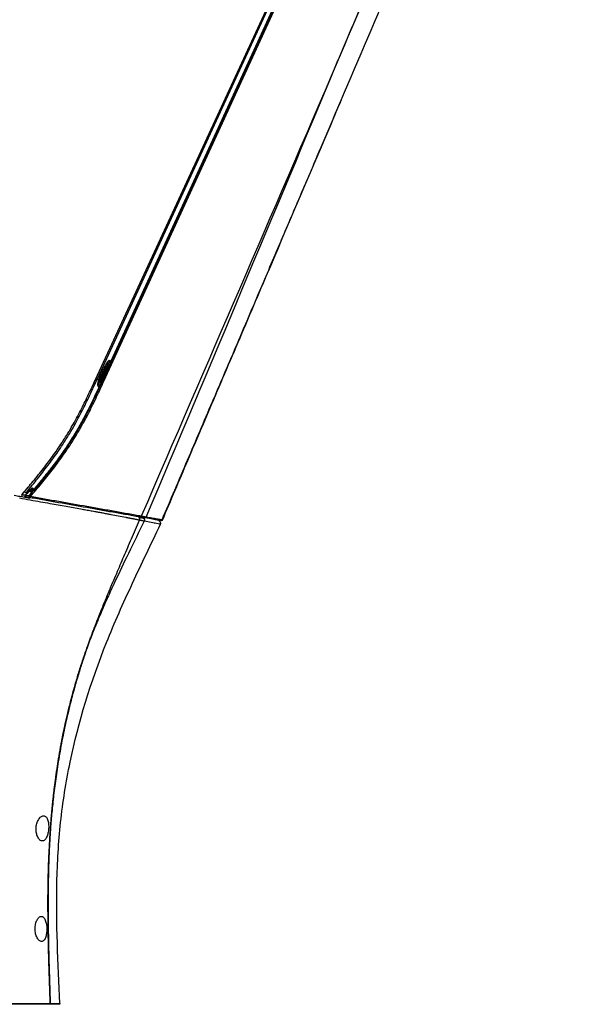
# Model space of a CAD drawing. Units: millimetres. Extents: x -1531 to -239, y -790 to 618.
# Drawn here: x -478 to -252, y -126 to 266 of the extents above; entities that cross this region are included whole.
import ezdxf

# ---------------------------------------------------------------- set-up
doc = ezdxf.new("R2010")
doc.units = ezdxf.units.MM
doc.linetypes.add('SLD-Сплошная', pattern=[0])

msp = doc.modelspace()

# ---------------------------------------------------------------- linework, layer by layer
at = {"color": 7, "linetype": 'SLD-Сплошная', "lineweight": 25}
for p, q in [((-282.02, 481.8), (-447.75, 122.27)), ((-447.05, 122.38), (-281.57, 481.51)), ((-443.56, 126.68), (-444.43, 124.79)), ((-444.2, 125.29), (-443.43, 126.96)), ((-443.56, 126.68), (-443.46, 126.89)), ((-443.36, 127.11), (-443.43, 126.96)), ((-442.07, 128.2), (-442.55, 128.41)), ((-441.98, 129.25), (-441.66, 129.1)), ((-445.43, 122.62), (-445.33, 122.83)), ((-445.36, 122.76), (-445.43, 122.61)), ((-444.59, 124.43), (-445.36, 122.76)), ((-445.23, 123.04), (-445.33, 122.83)), ((-445.23, 123.04), (-444.37, 124.93)), ((-444.9, 122.05), (-444.96, 121.91)), ((-444.59, 124.43), (-444.43, 124.79)), ((-444.2, 125.29), (-444.37, 124.93)), ((-445.88, 121.14), (-445.42, 120.93)), ((-472.18, 78.76), (-472.92, 79.1)), ((-477.82, 75.91), (-473.84, 75.21)), ((-476.94, 76.51), (-475.98, 77.66)), ((-475.86, 75.87), (-475.91, 75.57)), ((-475.86, 75.87), (-475.91, 75.57)), ((-475.51, 76.17), (-475.65, 76.29)), ((-475.46, 75.87), (-475.47, 75.8)), ((-475.47, 75.8), (-475.29, 75.77)), ((-475.46, 76.25), (-475.09, 76.69)), ((-474.14, 76.02), (-475.46, 76.25)), ((-475.46, 76.25), (-475.46, 76.25)), ((-475.09, 76.69), (-475.09, 76.69)), ((-474.73, 75.67), (-474.78, 75.37)), ((-474.56, 77.27), (-474.71, 77.39)), ((-474.63, 75.65), (-474.68, 75.35)), ((-473.33, 76.98), (-474.14, 76.02)), ((-473.76, 77.96), (-473.82, 77.92)), ((-473.45, 78.04), (-473.48, 78.04)), ((-472.78, 77.74), (-473.41, 78.03)), ((-473.27, 75.41), (-473.32, 75.12)), ((-444.56, 70.35), (-444.62, 70.05)), ((-429.52, 67.7), (-429.58, 67.4)), ((-428.82, 67.27), (-428.08, 67.14)), ((-426.8, 67.47), (-427.59, 67.61)), ((-422.88, 66.22), (-422.83, 66.52)), ((-421.84, 64.75), (-422.05, 64.79)), ((-421.22, 66.28), (-421.21, 66.29)), ((-421.18, 66.46), (-421.06, 66.44))]:
    msp.add_line(p, q, dxfattribs=at)
at = {"color": 7, "linetype": 'SLD-Сплошная', "lineweight": 25, "flags": 128}
for points in [[(-281.84, 477.24), (-373.16, 278.25), (-444.92, 121.9)], [(-444.89, 122.05), (-353.56, 321.07), (-317.67, 399.26), (-281.79, 477.44)], [(-444.35, 121.65), (-388.91, 242.47), (-353.03, 320.64), (-317.15, 398.81), (-281.27, 476.99)], [(-309.14, 418.23), (-354.17, 320.11), (-383.31, 256.61), (-412.45, 193.12), (-441.59, 129.63)], [(-442.81, 128.31), (-442.89, 128.15), (-443.11, 127.66), (-443.46, 126.89), (-443.91, 125.93), (-444.4, 124.86), (-444.89, 123.79), (-445.33, 122.83), (-445.68, 122.07), (-445.9, 121.58), (-445.98, 121.41), (-445.9, 121.58), (-445.68, 122.07), (-445.33, 122.83), (-444.89, 123.79), (-444.4, 124.86), (-443.91, 125.93), (-443.46, 126.89), (-443.11, 127.66), (-442.89, 128.15), (-442.81, 128.31)], [(-445.88, 121.14), (-445.86, 121.18), (-445.72, 121.5), (-445.44, 122.11), (-445.05, 122.96), (-444.59, 123.97), (-444.09, 125.05), (-443.6, 126.11), (-443.17, 127.04), (-442.84, 127.78), (-442.62, 128.25), (-442.55, 128.41), (-442.55, 128.41)], [(-444.96, 121.91), (-444.92, 121.99), (-444.89, 122.05)], [(-444.92, 121.9), (-444.94, 121.91), (-444.96, 121.91)], [(-444.89, 122.05), (-444.9, 122.05), (-444.89, 122.04), (-444.88, 122.04)], [(-474.79, 77.31), (-475.27, 76.74), (-475.65, 76.29)], [(-474.71, 77.39), (-474.75, 77.35), (-474.78, 77.31)], [(-473.76, 77.95), (-473.33, 77.75), (-472.99, 77.59)], [(-473.37, 76.99), (-473.35, 76.99), (-473.33, 76.98)], [(-422.17, 66), (-422.35, 66.1), (-422.57, 66.17)], [(-422.09, 65.94), (-422.15, 65.99), (-422.17, 66)]]:
    msp.add_lwpolyline(points, dxfattribs=at)
at = {"color": 7, "linetype": 'SLD-Сплошная', "lineweight": 25}
for centre, radius, start, end in [((-441.77, 129.7), 0.498, 155.0027, 245.1007), ((-453.61, 103.16), 29.07, 65.2582, 65.5617), ((-443.05, 126.08), 3.84, 65.3394, 67.6345), ((-442.63, 128.23), 0.2, 65.3482, 155.3482), ((-446.37, 119.72), 0.498, 65.5938, 155.3984), ((-445.8, 121.32), 0.2, 155.3482, 245.3482), ((-472.69, 78.91), 0.3, 139.9495, 245.051), ((-471.95, 78.57), 0.3, 139.9366, 245.0521), ((-476.71, 76.32), 0.3, 140.0861, 260), ((-475.42, 76.09), 0.3, 140.0822, 259.5544), ((-475.23, 76.06), 0.3, 139.8679, 260), ((-475.23, 76.06), 0.3, 140.0821, 259.5516), ((-473.91, 75.83), 0.3, 140.0823, 259.5538), ((-473.53, 77.76), 0.298, 65.492, 140.2584), ((-475.43, 76.02), 1.9, 343.1772, 352.2718), ((-422.74, 65.18), 1, 334.4853, 30.3388)]:
    msp.add_arc(centre, radius, start, end, dxfattribs=at)
for points, knots in [([(-421.06, 66.44), (-417.7, 74.34), (-410.67, 90.85), (-399.63, 116.79), (-388.95, 141.9), (-374.9, 174.91), (-357.84, 215), (-336.7, 264.61), (-315.57, 314.11), (-294.53, 363.36), (-273.4, 412.73), (-259.26, 445.71), (-252.09, 462.44)], [0, 0, 0, 0, 0.059848, 0.125, 0.196429, 0.25, 0.375, 0.5, 0.625787, 0.75, 0.873176, 1, 1, 1, 1]), ([(-260.36, 462.99), (-264.17, 454.06), (-267.98, 445.14), (-275.6, 427.29), (-279.4, 418.36), (-290.82, 391.58), (-298.42, 373.72), (-321.21, 320.14), (-336.37, 284.41), (-351.52, 248.68)], [0, 0, 0, 0, 0.125, 0.125, 0.25, 0.25, 0.5, 0.5, 1, 1, 1, 1]), ([(-351.52, 248.68), (-347.17, 258.88), (-338.46, 279.3), (-325.41, 309.91), (-312.37, 340.53), (-299.34, 371.15), (-286.33, 401.76), (-273.33, 432.37), (-264.67, 452.78), (-260.35, 462.98)], [0, 0, 0, 0, 0.14295, 0.285869, 0.428757, 0.571614, 0.71444, 0.857236, 1, 1, 1, 1]), ([(-421.22, 66.45), (-417.83, 74.4), (-411.15, 90.07), (-401.35, 113.05), (-391.99, 134.99), (-383.14, 155.74), (-374.8, 175.3), (-366.97, 193.66), (-359.83, 210.39), (-354.18, 223.62), (-350.98, 231.13), (-349.86, 233.75)], [0, 0, 0, 0, 0.14259, 0.280917, 0.412096, 0.536127, 0.653011, 0.762747, 0.865335, 0.953095, 1, 1, 1, 1]), ([(-421.22, 66.45), (-417.83, 74.4), (-411.15, 90.07), (-401.35, 113.05), (-391.99, 134.99), (-383.14, 155.74), (-374.8, 175.3), (-366.97, 193.66), (-359.83, 210.39), (-354.18, 223.62), (-350.98, 231.13), (-349.86, 233.75)], [0, 0, 0, 0, 0.14259, 0.280916, 0.412094, 0.536125, 0.653008, 0.762743, 0.86533, 0.95309, 1, 1, 1, 1]), ([(-442.22, 129.92), (-442.28, 129.94), (-442.37, 129.91), (-442.54, 129.76), (-442.6, 129.7), (-442.74, 129.54), (-442.82, 129.45), (-443.06, 129.14), (-443.24, 128.86), (-443.53, 128.39), (-443.63, 128.23), (-443.84, 127.87), (-443.94, 127.68), (-444.27, 127.09), (-444.49, 126.67), (-444.93, 125.78), (-445.14, 125.32), (-445.45, 124.63), (-445.55, 124.4), (-445.75, 123.95), (-445.84, 123.73), (-446.02, 123.29), (-446.1, 123.07), (-446.26, 122.65), (-446.33, 122.45), (-446.4, 122.25)], [0, 0, 0, 0, 0.125, 0.125, 0.1875, 0.1875, 0.25, 0.25, 0.375, 0.375, 0.4375, 0.4375, 0.5, 0.5, 0.625, 0.625, 0.75, 0.75, 0.8125, 0.8125, 0.875, 0.875, 0.9375, 0.9375, 1, 1, 1, 1]), ([(-441.59, 129.63), (-441.6, 129.59), (-441.63, 129.52), (-441.64, 129.41), (-441.63, 129.31), (-441.61, 129.24), (-441.6, 129.21), (-441.59, 129.21)], [0, 0, 0, 0, 0.259351, 0.511616, 0.752208, 0.980782, 1, 1, 1, 1]), ([(-445.83, 122.31), (-445.71, 122.67), (-445.57, 123.06), (-445.33, 123.65), (-445.24, 123.86), (-445.07, 124.27), (-444.98, 124.48), (-444.69, 125.11), (-444.5, 125.52), (-444.1, 126.33), (-443.9, 126.71), (-443.6, 127.25), (-443.5, 127.42), (-443.31, 127.74), (-443.22, 127.89), (-442.94, 128.32), (-442.77, 128.56), (-442.55, 128.85), (-442.48, 128.93), (-442.35, 129.07), (-442.29, 129.12), (-442.12, 129.25), (-442.04, 129.28), (-441.98, 129.25)], [0, 0, 0, 0, 0.125, 0.125, 0.1875, 0.1875, 0.25, 0.25, 0.375, 0.375, 0.5, 0.5, 0.5625, 0.5625, 0.625, 0.625, 0.75, 0.75, 0.8125, 0.8125, 0.875, 0.875, 1, 1, 1, 1]), ([(-475.97, 77.67), (-475.31, 78.46), (-474.64, 79.26), (-473.3, 80.87), (-472.63, 81.68), (-470.6, 84.16), (-469.24, 85.86), (-466.51, 89.39), (-465.16, 91.22), (-462.52, 94.95), (-461.24, 96.86), (-458.78, 100.74), (-457.61, 102.71), (-455.36, 106.69), (-454.3, 108.7), (-452.27, 112.67), (-451.32, 114.64), (-449.94, 117.53), (-449.5, 118.48), (-448.62, 120.38), (-448.18, 121.33), (-447.75, 122.27)], [0, 0, 0, 0, 0.0625, 0.0625, 0.125, 0.125, 0.25, 0.25, 0.375, 0.375, 0.5, 0.5, 0.625, 0.625, 0.75, 0.75, 0.875, 0.875, 0.9375, 0.9375, 1, 1, 1, 1]), ([(-475.24, 77.39), (-474.58, 78.19), (-473.91, 79), (-472.57, 80.62), (-471.9, 81.44), (-469.87, 83.94), (-468.51, 85.66), (-465.78, 89.22), (-464.43, 91.06), (-461.79, 94.82), (-460.51, 96.75), (-458.06, 100.66), (-456.89, 102.65), (-454.64, 106.67), (-453.58, 108.7), (-451.56, 112.7), (-450.61, 114.69), (-449.24, 117.61), (-448.79, 118.57), (-447.92, 120.48), (-447.48, 121.43), (-447.05, 122.38)], [0, 0, 0, 0, 0.0625, 0.0625, 0.125, 0.125, 0.25, 0.25, 0.375, 0.375, 0.5, 0.5, 0.625, 0.625, 0.75, 0.75, 0.875, 0.875, 0.9375, 0.9375, 1, 1, 1, 1]), ([(-473.55, 75.77), (-472.09, 77.51), (-470.62, 79.25), (-467.73, 82.76), (-466.3, 84.53), (-463.52, 88.12), (-462.15, 89.95), (-459.52, 93.65), (-458.24, 95.54), (-455.79, 99.38), (-454.61, 101.33), (-452.36, 105.29), (-451.28, 107.3), (-449.2, 111.35), (-448.2, 113.4), (-446.25, 117.51), (-445.3, 119.58), (-444.35, 121.65)], [0, 0, 0, 0, 0.125, 0.125, 0.25, 0.25, 0.375, 0.375, 0.5, 0.5, 0.625, 0.625, 0.75, 0.75, 0.875, 0.875, 1, 1, 1, 1]), ([(-473.37, 76.99), (-471.94, 78.7), (-470.51, 80.41), (-467.69, 83.85), (-466.3, 85.59), (-463.59, 89.11), (-462.27, 90.9), (-459.7, 94.54), (-458.47, 96.38), (-456.09, 100.14), (-454.95, 102.05), (-452.77, 105.92), (-451.72, 107.88), (-449.69, 111.84), (-448.72, 113.84), (-446.81, 117.86), (-445.88, 119.89), (-444.96, 121.91)], [0, 0, 0, 0, 0.125, 0.125, 0.25, 0.25, 0.375, 0.375, 0.5, 0.5, 0.625, 0.625, 0.75, 0.75, 0.875, 0.875, 1, 1, 1, 1]), ([(-444.92, 121.9), (-445.85, 119.87), (-446.78, 117.85), (-448.68, 113.82), (-449.66, 111.82), (-451.68, 107.86), (-452.73, 105.9), (-454.92, 102.03), (-456.06, 100.12), (-458.43, 96.38), (-459.66, 94.53), (-462.22, 90.9), (-463.54, 89.11), (-466.26, 85.59), (-467.65, 83.85), (-470.47, 80.4), (-471.9, 78.69), (-473.33, 76.98)], [0, 0, 0, 0, 0.125, 0.125, 0.25, 0.25, 0.375, 0.375, 0.5, 0.5, 0.625, 0.625, 0.75, 0.75, 0.875, 0.875, 1, 1, 1, 1]), ([(-447.05, 122.38), (-447.08, 122.37), (-447.11, 122.37), (-447.17, 122.36), (-447.19, 122.35), (-447.27, 122.34), (-447.31, 122.34), (-447.45, 122.31), (-447.52, 122.3), (-447.69, 122.28), (-447.75, 122.27), (-447.75, 122.27)], [0, 0, 0, 0, 0.0625, 0.0625, 0.125, 0.125, 0.25, 0.25, 0.5, 0.5, 1, 1, 1, 1]), ([(-446.4, 122.25), (-446.51, 122.28), (-446.62, 122.3), (-446.83, 122.34), (-446.94, 122.36), (-447.05, 122.38)], [0, 0, 0, 0, 0.5, 0.5, 1, 1, 1, 1]), ([(-446.4, 122.25), (-446.43, 122.17), (-446.46, 122.09), (-446.52, 121.92), (-446.54, 121.85), (-446.61, 121.62), (-446.66, 121.47), (-446.78, 121.06), (-446.84, 120.81), (-446.89, 120.51), (-446.9, 120.42), (-446.92, 120.26), (-446.92, 120.2), (-446.91, 120.02), (-446.88, 119.95), (-446.83, 119.93)], [0, 0, 0, 0, 0.0625, 0.0625, 0.125, 0.125, 0.25, 0.25, 0.5, 0.5, 0.625, 0.625, 0.75, 0.75, 1, 1, 1, 1]), ([(-446.4, 122.25), (-446.38, 122.28), (-446.35, 122.31), (-446.28, 122.34), (-446.23, 122.36), (-446.12, 122.37), (-446.06, 122.37), (-445.94, 122.35), (-445.88, 122.33), (-445.83, 122.31)], [0, 0, 0, 0, 0.25, 0.25, 0.5, 0.5, 0.75, 0.75, 1, 1, 1, 1]), ([(-446.17, 120.17), (-446.22, 120.2), (-446.25, 120.26), (-446.27, 120.42), (-446.27, 120.49), (-446.26, 120.64), (-446.25, 120.72), (-446.21, 120.99), (-446.16, 121.22), (-446.02, 121.72), (-445.94, 122), (-445.83, 122.31)], [0, 0, 0, 0, 0.25, 0.25, 0.375, 0.375, 0.5, 0.5, 0.75, 0.75, 1, 1, 1, 1]), ([(-444.96, 121.91), (-444.96, 121.91), (-444.96, 121.91), (-444.95, 121.91), (-444.93, 121.9), (-444.92, 121.9), (-444.92, 121.89)], [0, 0, 0, 0, 0.318989, 0.637978, 0.956966, 1, 1, 1, 1]), ([(-444.35, 121.65), (-444.49, 121.71), (-444.62, 121.78), (-444.83, 121.87), (-444.9, 121.9), (-444.92, 121.9)], [0, 0, 0, 0, 0.5, 0.5, 1, 1, 1, 1]), ([(-446.18, 119.63), (-447.01, 117.81), (-447.86, 116.01), (-449.59, 112.41), (-450.48, 110.62), (-452.32, 107.08), (-453.27, 105.33), (-455.24, 101.86), (-456.27, 100.15), (-458.39, 96.78), (-459.5, 95.12), (-461.77, 91.84), (-462.94, 90.23), (-465.35, 87.05), (-466.58, 85.48), (-469.08, 82.37), (-470.35, 80.83), (-471.63, 79.29)], [0, 0, 0, 0, 0.125, 0.125, 0.25, 0.25, 0.375, 0.375, 0.5, 0.5, 0.625, 0.625, 0.75, 0.75, 0.875, 0.875, 1, 1, 1, 1]), ([(-446.18, 119.63), (-446.16, 119.67), (-446.12, 119.73), (-446.04, 119.81), (-445.97, 119.86), (-445.92, 119.88), (-445.9, 119.89)], [0, 0, 0, 0, 0.289099, 0.570034, 0.838008, 1, 1, 1, 1]), ([(-445.84, 120.02), (-445.86, 120.03), (-445.97, 120.08), (-446.08, 120.13), (-446.17, 120.17)], [0, 0, 0, 0, 0.159148, 1, 1, 1, 1]), ([(-472.92, 79.1), (-472.93, 79.11), (-472.96, 79.1), (-473.04, 79.07), (-473.08, 79.04), (-473.19, 78.96), (-473.26, 78.91), (-473.4, 78.79), (-473.48, 78.72), (-473.72, 78.48), (-473.91, 78.29), (-474.3, 77.87), (-474.51, 77.63), (-474.71, 77.39)], [0, 0, 0, 0, 0.125, 0.125, 0.25, 0.25, 0.375, 0.375, 0.5, 0.5, 0.75, 0.75, 1, 1, 1, 1]), ([(-473.71, 77.98), (-473.61, 78.08), (-473.34, 78.34), (-473.06, 78.54), (-472.88, 78.64), (-472.84, 78.64), (-472.81, 78.63)], [0, 0, 0, 0, 0.221146, 0.609592, 0.810556, 1, 1, 1, 1]), ([(-471.63, 79.29), (-471.75, 79.14), (-471.88, 79), (-472.09, 78.81), (-472.16, 78.75), (-472.18, 78.76)], [0, 0, 0, 0, 0.5, 0.5, 1, 1, 1, 1]), ([(-430.24, 66.4), (-430.39, 66.43), (-430.7, 66.49), (-431.15, 66.57), (-431.59, 66.66), (-432.01, 66.74), (-432.41, 66.82), (-432.8, 66.9), (-433.18, 66.97), (-433.53, 67.04), (-433.88, 67.1), (-434.2, 67.17), (-434.51, 67.23), (-434.81, 67.28), (-435.09, 67.34), (-435.35, 67.39), (-436.51, 67.61), (-438.51, 68), (-440.98, 68.46), (-442.92, 68.83), (-444.18, 69.07), (-445.19, 69.26), (-445.82, 69.37), (-446.33, 69.47), (-446.84, 69.56), (-447.87, 69.74), (-449.45, 70.03), (-451.48, 70.39), (-454.8, 70.98), (-459.55, 71.83), (-464.89, 72.78), (-469.64, 73.62), (-473.7, 74.35), (-476.5, 74.84), (-477.94, 75.1)], [0, 0, 0, 0, 0.011566, 0.022598, 0.033121, 0.043157, 0.052726, 0.061845, 0.070528, 0.078788, 0.086635, 0.094076, 0.10112, 0.10777, 0.114031, 0.119904, 0.125391, 0.191567, 0.250946, 0.281905, 0.313263, 0.328641, 0.344443, 0.352218, 0.360049, 0.375656, 0.415906, 0.457533, 0.500536, 0.61977, 0.750259, 0.828407, 0.911652, 1, 1, 1, 1]), ([(-475.65, 76.29), (-475.81, 76.32), (-475.98, 76.35), (-476.23, 76.39), (-476.31, 76.4), (-476.46, 76.43), (-476.53, 76.44), (-476.82, 76.49), (-476.94, 76.51), (-476.94, 76.51)], [0, 0, 0, 0, 0.25, 0.25, 0.375, 0.375, 0.5, 0.5, 1, 1, 1, 1]), ([(-475.98, 77.66), (-475.98, 77.66), (-475.92, 77.64), (-475.79, 77.59), (-475.74, 77.57), (-475.69, 77.55), (-475.65, 77.53), (-475.63, 77.53), (-475.59, 77.51), (-475.57, 77.5), (-475.53, 77.48), (-475.5, 77.47), (-475.47, 77.46), (-475.45, 77.45), (-475.43, 77.44), (-475.42, 77.44), (-475.4, 77.43), (-475.39, 77.43), (-475.38, 77.43), (-475.37, 77.42), (-475.36, 77.42), (-475.35, 77.42), (-475.34, 77.41), (-475.33, 77.41), (-475.32, 77.41), (-475.31, 77.41), (-475.31, 77.4), (-475.3, 77.4), (-475.29, 77.4), (-475.29, 77.4), (-475.29, 77.4), (-475.29, 77.4), (-475.28, 77.4), (-475.28, 77.4), (-475.27, 77.4), (-475.26, 77.4), (-475.25, 77.39), (-475.25, 77.39), (-475.24, 77.39)], [0, 0, 0, 0, 0.5, 0.5, 0.625, 0.6875, 0.6875, 0.75, 0.75, 0.8125, 0.8125, 0.875, 0.875, 0.90625, 0.90625, 0.9375, 0.9375, 0.953125, 0.953125, 0.96875, 0.96875, 0.976562, 0.976562, 0.984375, 0.984375, 0.986328, 0.986328, 0.988281, 0.988281, 0.989258, 0.989258, 0.990234, 0.990234, 0.992187, 0.992187, 0.996094, 0.996094, 1, 1, 1, 1]), ([(-475.24, 77.39), (-475.22, 77.39), (-475.2, 77.38), (-475.17, 77.38), (-475.14, 77.37), (-475.12, 77.37), (-475.11, 77.37), (-475.1, 77.36), (-475.09, 77.36), (-475.07, 77.36), (-475.06, 77.36), (-475.04, 77.35), (-475.03, 77.35), (-475.01, 77.35), (-475, 77.35), (-474.99, 77.35), (-474.98, 77.34), (-474.98, 77.34), (-474.97, 77.34), (-474.96, 77.34), (-474.96, 77.34), (-474.95, 77.34), (-474.95, 77.34), (-474.95, 77.34), (-474.94, 77.34), (-474.93, 77.34), (-474.93, 77.33), (-474.92, 77.33), (-474.92, 77.33), (-474.9, 77.33), (-474.9, 77.33), (-474.88, 77.33), (-474.87, 77.32), (-474.85, 77.32), (-474.84, 77.32), (-474.82, 77.31), (-474.8, 77.31), (-474.78, 77.31)], [0, 0, 0, 0, 0.125, 0.125, 0.25, 0.25, 0.3125, 0.3125, 0.375, 0.375, 0.4375, 0.4375, 0.5, 0.5, 0.53125, 0.53125, 0.546875, 0.546875, 0.5625, 0.5625, 0.578125, 0.578125, 0.59375, 0.59375, 0.625, 0.625, 0.65625, 0.65625, 0.6875, 0.6875, 0.75, 0.75, 0.8125, 0.8125, 0.875, 0.875, 1, 1, 1, 1]), ([(-475.09, 76.69), (-474.94, 76.86), (-474.79, 77.04), (-474.5, 77.35), (-474.36, 77.49), (-474.18, 77.67), (-474.12, 77.72), (-474.01, 77.81), (-473.97, 77.84), (-473.89, 77.9), (-473.85, 77.92), (-473.8, 77.95), (-473.77, 77.95), (-473.76, 77.95)], [0, 0, 0, 0, 0.25, 0.25, 0.5, 0.5, 0.625, 0.625, 0.75, 0.75, 0.875, 0.875, 1, 1, 1, 1]), ([(-473.55, 75.77), (-473.68, 75.82), (-473.82, 75.88), (-474.03, 75.98), (-474.12, 76.01), (-474.14, 76.02)], [0, 0, 0, 0, 0.5, 0.5, 1, 1, 1, 1]), ([(-473.96, 75.53), (-473.95, 75.53), (-473.9, 75.52), (-473.77, 75.5), (-473.69, 75.49), (-473.61, 75.47)], [0, 0, 0, 0, 0.5, 0.5, 1, 1, 1, 1]), ([(-473.61, 75.47), (-471.74, 75.14), (-469.87, 74.81), (-466.12, 74.15), (-464.25, 73.82), (-458.64, 72.83), (-454.89, 72.17), (-450.22, 71.35), (-449.28, 71.18), (-447.42, 70.85), (-446.48, 70.69), (-444.62, 70.36), (-443.69, 70.19), (-441.85, 69.87), (-440.94, 69.71), (-438.23, 69.23), (-436.46, 68.92), (-433.85, 68.46), (-432.99, 68.31), (-431.32, 68.01), (-430.5, 67.87), (-429.71, 67.73)], [0, 0, 0, 0, 0.125, 0.125, 0.25, 0.25, 0.5, 0.5, 0.5625, 0.5625, 0.625, 0.625, 0.6875, 0.6875, 0.75, 0.75, 0.875, 0.875, 0.9375, 0.9375, 1, 1, 1, 1]), ([(-429.5, 67.96), (-430.29, 68.1), (-431.11, 68.25), (-432.79, 68.55), (-433.66, 68.7), (-436.29, 69.17), (-438.08, 69.49), (-440.81, 69.98), (-441.73, 70.14), (-443.59, 70.48), (-444.52, 70.64), (-446.4, 70.98), (-447.33, 71.14), (-449.2, 71.47), (-450.14, 71.64), (-454.82, 72.46), (-458.56, 73.12), (-464.18, 74.11), (-466.06, 74.44), (-469.8, 75.1), (-471.67, 75.44), (-473.55, 75.77)], [0, 0, 0, 0, 0.0625, 0.0625, 0.125, 0.125, 0.25, 0.25, 0.3125, 0.3125, 0.375, 0.375, 0.4375, 0.4375, 0.5, 0.5, 0.75, 0.75, 0.875, 0.875, 1, 1, 1, 1]), ([(-472.99, 77.59), (-472.97, 77.58), (-472.9, 77.63), (-472.71, 77.81), (-472.58, 77.94), (-472.45, 78.09)], [0, 0, 0, 0, 0.5, 0.5, 1, 1, 1, 1]), ([(-472.36, 78.16), (-472.36, 78.16), (-472.37, 78.16), (-472.38, 78.17), (-472.39, 78.16), (-472.4, 78.15), (-472.41, 78.13), (-472.43, 78.11), (-472.45, 78.1), (-472.45, 78.09)], [0, 0, 0, 0, 0.042709, 0.36144, 0.540171, 0.613951, 0.6812, 0.816454, 1, 1, 1, 1]), ([(-430.6, 67.58), (-430.53, 67.57), (-430.46, 67.53), (-430.33, 67.4), (-430.28, 67.3), (-430.21, 67.07), (-430.19, 66.93), (-430.19, 66.65), (-430.21, 66.52), (-430.24, 66.4)], [0, 0, 0, 0, 0.25, 0.25, 0.5, 0.5, 0.75, 0.75, 1, 1, 1, 1]), ([(-430.6, 67.58), (-430.27, 67.52), (-429.94, 67.47), (-429.35, 67.36), (-429.08, 67.31), (-428.82, 67.27)], [0, 0, 0, 0, 0.5, 0.5, 1, 1, 1, 1]), ([(-429.5, 67.96), (-429.52, 67.9), (-429.55, 67.83), (-429.63, 67.74), (-429.67, 67.72), (-429.71, 67.73)], [0, 0, 0, 0, 0.5, 0.5, 1, 1, 1, 1]), ([(-429.71, 67.73), (-429.37, 67.67), (-429.03, 67.61), (-428.4, 67.5), (-428.12, 67.45), (-427.85, 67.4)], [0, 0, 0, 0, 0.5, 0.5, 1, 1, 1, 1]), ([(-427.59, 67.61), (-427.73, 67.63), (-427.87, 67.66), (-428.16, 67.71), (-428.31, 67.74), (-428.64, 67.8), (-428.81, 67.83), (-429.16, 67.9), (-429.33, 67.93), (-429.5, 67.96)], [0, 0, 0, 0, 0.25, 0.25, 0.5, 0.5, 0.75, 0.75, 1, 1, 1, 1]), ([(-428.82, 67.27), (-428.72, 67.25), (-428.62, 67.21), (-428.44, 67.06), (-428.37, 66.95), (-428.26, 66.69), (-428.23, 66.54), (-428.23, 66.25), (-428.25, 66.11), (-428.29, 65.99)], [0, 0, 0, 0, 0.25, 0.25, 0.5, 0.5, 0.75, 0.75, 1, 1, 1, 1]), ([(-427.59, 67.61), (-427.61, 67.55), (-427.64, 67.49), (-427.74, 67.41), (-427.8, 67.39), (-427.85, 67.4)], [0, 0, 0, 0, 0.5, 0.5, 1, 1, 1, 1]), ([(-427.85, 67.4), (-426.79, 67.21), (-425.86, 67.05), (-424.66, 66.84), (-424.29, 66.77), (-423.61, 66.65), (-423.3, 66.6), (-422.75, 66.5), (-422.51, 66.46), (-422.11, 66.39), (-421.94, 66.36), (-421.53, 66.29), (-421.39, 66.26), (-421.39, 66.26)], [0, 0, 0, 0, 0.25, 0.25, 0.375, 0.375, 0.5, 0.5, 0.625, 0.625, 0.75, 0.75, 1, 1, 1, 1]), ([(-421.31, 66.49), (-421.35, 66.49), (-421.5, 66.52), (-422.63, 66.72), (-424.39, 67.03), (-426.09, 67.34), (-426.8, 67.47)], [0, 0, 0, 0, 0.126434, 0.447349, 0.769258, 1, 1, 1, 1]), ([(-461.8, -125.94), (-462.58, -109.91), (-463.36, -93.88), (-462.85, -69.86), (-462.4, -61.86), (-460.67, -45.86), (-459.41, -37.87), (-454.44, -13.94), (-449.58, 1.96), (-440.13, 25.59), (-434.88, 37.36), (-429.31, 49.1), (-425.58, 56.93), (-423.71, 60.84), (-421.84, 64.75)], [0, 0, 0, 0, 0.25, 0.25, 0.375, 0.375, 0.5, 0.5, 0.75, 0.75, 0.875, 0.9375, 0.9375, 1, 1, 1, 1]), ([(-450.62, 16.75), (-450.43, 17.27), (-450.05, 18.34), (-449.45, 19.97), (-448.83, 21.67), (-448.16, 23.43), (-447.46, 25.26), (-446.73, 27.14), (-445.96, 29.09), (-444.48, 32.77), (-442.26, 38.17), (-439.31, 45.12), (-436.33, 52.07), (-433.31, 59.12), (-431.28, 63.93), (-430.24, 66.4)], [0, 0, 0, 0, 0.031089, 0.06349, 0.097209, 0.13225, 0.168617, 0.206315, 0.245347, 0.285715, 0.427866, 0.571429, 0.707704, 0.850616, 1, 1, 1, 1]), ([(-428.29, 65.99), (-430.39, 61.72), (-434.36, 53.64), (-439.24, 43.51), (-442.89, 35.54), (-444.85, 31.1), (-446.07, 28.23), (-446.65, 26.83), (-447.42, 24.97), (-448.36, 22.64), (-449.45, 19.85), (-450.21, 17.83), (-450.62, 16.75)], [0, 0, 0, 0, 0.263571, 0.5, 0.623651, 0.750002, 0.768799, 0.796821, 0.834023, 0.880345, 0.935705, 1, 1, 1, 1]), ([(-428.29, 65.99), (-428.39, 66), (-428.53, 66.03), (-428.73, 66.07), (-428.93, 66.12), (-429.24, 66.19), (-429.61, 66.27), (-429.96, 66.34), (-430.14, 66.38), (-430.24, 66.4)], [0, 0, 0, 0, 0.169829, 0.250147, 0.332368, 0.499918, 0.749695, 0.868904, 1, 1, 1, 1]), ([(-422.05, 64.79), (-422.1, 64.8), (-422.24, 64.83), (-423.38, 65.04), (-425.33, 65.42), (-427.3, 65.8), (-428.29, 65.99)], [0, 0, 0, 0, 0.142715, 0.427422, 0.713625, 1, 1, 1, 1]), ([(-421.95, 64.77), (-421.86, 64.98), (-421.72, 65.3), (-421.9, 65.77), (-422.08, 65.92), (-422.17, 66)], [0, 0, 0, 0, 0.495629, 0.749396, 1, 1, 1, 1]), ([(-421.06, 66.44), (-421.09, 66.38), (-421.13, 66.33), (-421.26, 66.26), (-421.33, 66.25), (-421.39, 66.26)], [0, 0, 0, 0, 0.5, 0.5, 1, 1, 1, 1]), ([(-465.57, -56.25), (-465.52, -55.64), (-465.43, -54.4), (-465.28, -52.55), (-465.12, -50.69), (-464.95, -48.84), (-464.77, -46.98), (-464.58, -45.13), (-464.38, -43.28), (-464.16, -41.42), (-463.94, -39.57), (-463.7, -37.72), (-463.45, -35.87), (-463.19, -34.02), (-462.91, -32.17), (-462.63, -30.32), (-462.33, -28.47), (-462.02, -26.62), (-461.7, -24.77), (-461.36, -22.92), (-461.01, -21.08), (-460.54, -18.67), (-459.88, -15.49), (-458.94, -11.29), (-457.75, -6.39), (-456.6, -2.05), (-455.59, 1.5), (-454.84, 4.05), (-454.06, 6.59), (-453.25, 9.13), (-452.4, 11.67), (-451.53, 14.21), (-450.92, 15.9), (-450.62, 16.75)], [0, 0, 0, 0, 0.024876, 0.049761, 0.074655, 0.09956, 0.124475, 0.149401, 0.174339, 0.19929, 0.224255, 0.249234, 0.274228, 0.299238, 0.324264, 0.349308, 0.374371, 0.399454, 0.424557, 0.449681, 0.474829, 0.5, 0.547893, 0.605455, 0.672781, 0.75, 0.785436, 0.820956, 0.856564, 0.892267, 0.92807, 0.963979, 1, 1, 1, 1]), ([(-450.62, 16.75), (-450.8, 16.22), (-451.2, 15.11), (-451.8, 13.33), (-452.47, 11.36), (-453.18, 9.2), (-453.92, 6.83), (-454.71, 4.26), (-455.52, 1.5), (-456.36, -1.47), (-457.21, -4.63), (-458.06, -8), (-458.92, -11.57), (-459.77, -15.34), (-460.61, -19.34), (-461.41, -23.48), (-462.14, -27.63), (-462.8, -31.66), (-463.37, -35.56), (-463.88, -39.32), (-464.32, -42.96), (-464.71, -46.47), (-465.04, -49.85), (-465.33, -53.09), (-465.49, -55.22), (-465.57, -56.25)], [0, 0, 0, 0, 0.022325, 0.047397, 0.0752, 0.105718, 0.138934, 0.174833, 0.213399, 0.254615, 0.298467, 0.344943, 0.39403, 0.445718, 0.499999, 0.558355, 0.614807, 0.669378, 0.722087, 0.77295, 0.821982, 0.869193, 0.914594, 0.958194, 1, 1, 1, 1]), ([(-471.3, -56.25), (-471.31, -56.57), (-471.3, -57.23), (-471.17, -58.13), (-470.93, -59.01), (-470.61, -59.79), (-470.2, -60.44), (-469.75, -60.91), (-469.28, -61.19), (-468.81, -61.28), (-468.34, -61.2), (-467.89, -60.92), (-467.46, -60.43), (-467.09, -59.79), (-466.79, -59.02), (-466.55, -58.15), (-466.38, -57.22), (-466.29, -56.26), (-466.27, -55.28), (-466.33, -54.34), (-466.48, -53.45), (-466.71, -52.68), (-467.01, -52.06), (-467.4, -51.6), (-467.83, -51.32), (-468.32, -51.22), (-468.84, -51.32), (-469.37, -51.6), (-469.88, -52.07), (-470.34, -52.7), (-470.73, -53.46), (-471.03, -54.33), (-471.23, -55.28), (-471.29, -55.93), (-471.3, -56.25)], [0, 0, 0, 0, 0.030242, 0.062536, 0.089269, 0.12501, 0.156188, 0.187462, 0.218923, 0.249913, 0.277435, 0.31239, 0.343701, 0.374927, 0.407635, 0.437457, 0.468544, 0.499936, 0.528694, 0.562392, 0.593677, 0.624845, 0.657981, 0.687311, 0.718743, 0.749839, 0.779849, 0.812387, 0.843545, 0.874875, 0.906057, 0.937325, 0.969291, 1, 1, 1, 1]), ([(-465.66, -125.94), (-465.74, -123.81), (-465.9, -119.02), (-466.16, -111.08), (-466.41, -101.6), (-466.54, -93.97), (-466.57, -88.68), (-466.57, -86.19), (-466.57, -83.62), (-466.55, -80.95), (-466.51, -78.19), (-466.45, -75.33), (-466.38, -72.38), (-466.28, -69.34), (-466.15, -66.2), (-465.99, -62.97), (-465.8, -59.64), (-465.65, -57.39), (-465.57, -56.25)], [0, 0, 0, 0, 0.091939, 0.205938, 0.341971, 0.5, 0.534235, 0.569817, 0.606747, 0.645025, 0.684652, 0.725629, 0.767957, 0.811641, 0.856681, 0.903084, 0.950855, 1, 1, 1, 1]), ([(-465.57, -56.25), (-465.61, -56.85), (-465.69, -58.1), (-465.81, -60.03), (-465.93, -62.09), (-466.04, -64.28), (-466.15, -66.6), (-466.25, -69.05), (-466.33, -71.63), (-466.4, -74.34), (-466.46, -77.18), (-466.51, -80.15), (-466.54, -83.25), (-466.54, -86.49), (-466.54, -89.85), (-466.51, -93.34), (-466.46, -96.97), (-466.39, -100.72), (-466.31, -104.61), (-466.21, -108.62), (-466.09, -112.77), (-465.96, -117.04), (-465.81, -121.45), (-465.71, -124.43), (-465.66, -125.94)], [0, 0, 0, 0, 0.025869, 0.053599, 0.083189, 0.114639, 0.147949, 0.18312, 0.220153, 0.259048, 0.299808, 0.342433, 0.386926, 0.433288, 0.481521, 0.531627, 0.583608, 0.637464, 0.693197, 0.750807, 0.810294, 0.871656, 0.934892, 1, 1, 1, 1]), ([(-471.69, -96.25), (-471.69, -96.57), (-471.65, -97.22), (-471.49, -98.17), (-471.23, -99.05), (-470.88, -99.84), (-470.48, -100.46), (-470.03, -100.92), (-469.57, -101.19), (-469.11, -101.29), (-468.66, -101.19), (-468.24, -100.91), (-467.87, -100.44), (-467.57, -99.81), (-467.33, -99.05), (-467.15, -98.18), (-467.06, -97.23), (-467.03, -96.26), (-467.08, -95.28), (-467.2, -94.36), (-467.39, -93.48), (-467.65, -92.72), (-467.97, -92.08), (-468.35, -91.6), (-468.77, -91.32), (-469.22, -91.22), (-469.67, -91.32), (-470.11, -91.59), (-470.55, -92.05), (-470.94, -92.67), (-471.27, -93.45), (-471.52, -94.34), (-471.67, -95.29), (-471.7, -95.94), (-471.69, -96.25)], [0, 0, 0, 0, 0.029954, 0.062535, 0.093685, 0.125015, 0.158817, 0.187462, 0.219179, 0.249911, 0.280064, 0.312394, 0.343708, 0.374933, 0.406157, 0.437465, 0.469608, 0.499939, 0.530722, 0.56239, 0.591357, 0.624846, 0.656177, 0.687326, 0.72056, 0.74985, 0.780944, 0.812388, 0.841311, 0.874871, 0.906041, 0.937325, 0.970192, 1, 1, 1, 1]), ([(-512.58, -125.97), (-509.15, -125.97), (-505.76, -125.96), (-499.13, -125.96), (-495.9, -125.96), (-489.65, -125.96), (-486.64, -125.96), (-480.94, -125.96), (-478.25, -125.95), (-475.78, -125.95)], [0, 0, 0, 0, 0.25, 0.25, 0.5, 0.5, 0.75, 0.75, 1, 1, 1, 1]), ([(-475.99, -126.25), (-477.17, -126.25), (-479.03, -126.25), (-481.36, -126.25), (-482.56, -126.25), (-483.17, -126.25), (-483.44, -126.25), (-483.61, -126.25), (-483.7, -126.25), (-485.18, -126.25), (-487.34, -126.25), (-489.98, -126.25), (-491.32, -126.25), (-491.9, -126.25), (-492.29, -126.25), (-492.49, -126.25), (-494.26, -126.25), (-496.67, -126.25), (-499.13, -126.25), (-500.78, -126.25), (-501.6, -126.25), (-505.79, -126.25), (-509.17, -126.25), (-512.58, -126.25)], [0, 0, 0, 0, 0.125, 0.1875, 0.21875, 0.234375, 0.242188, 0.242188, 0.25, 0.25, 0.375, 0.4375, 0.46875, 0.484375, 0.484375, 0.5, 0.5, 0.625, 0.6875, 0.6875, 0.75, 0.75, 1, 1, 1, 1]), ([(-475.78, -125.95), (-475.78, -126), (-475.78, -126.04), (-475.79, -126.12), (-475.8, -126.16), (-475.84, -126.22), (-475.87, -126.23), (-475.93, -126.25), (-475.96, -126.25), (-475.99, -126.25)], [0, 0, 0, 0, 0.25, 0.25, 0.5, 0.5, 0.75, 0.75, 1, 1, 1, 1]), ([(-475.78, -125.95), (-474.75, -125.95), (-473.75, -125.95), (-471.83, -125.95), (-470.92, -125.95), (-469.2, -125.95), (-468.4, -125.95), (-466.92, -125.95), (-466.26, -125.94), (-465.66, -125.94)], [0, 0, 0, 0, 0.25, 0.25, 0.5, 0.5, 0.75, 0.75, 1, 1, 1, 1]), ([(-465.66, -125.94), (-465.66, -125.99), (-465.66, -126.03), (-465.68, -126.12), (-465.69, -126.16), (-465.74, -126.21), (-465.78, -126.23), (-465.86, -126.25), (-465.9, -126.25), (-465.94, -126.25)], [0, 0, 0, 0, 0.25, 0.25, 0.5, 0.5, 0.75, 0.75, 1, 1, 1, 1]), ([(-462.1, -126.25), (-462.1, -126.25), (-462.22, -126.25), (-462.57, -126.25), (-462.77, -126.25), (-462.91, -126.25), (-462.98, -126.25), (-463.71, -126.25), (-464.67, -126.25), (-465.94, -126.25)], [0, 0, 0, 0, 0.25, 0.375, 0.4375, 0.4375, 0.5, 0.5, 1, 1, 1, 1]), ([(-465.66, -125.94), (-464.39, -125.94), (-463.42, -125.94), (-462.13, -125.94), (-461.8, -125.94), (-461.8, -125.94)], [0, 0, 0, 0, 0.5, 0.5, 1, 1, 1, 1]), ([(-461.8, -125.94), (-461.8, -125.98), (-461.8, -126.03), (-461.81, -126.12), (-461.83, -126.16), (-461.88, -126.21), (-461.92, -126.23), (-462.01, -126.25), (-462.05, -126.25), (-462.1, -126.25)], [0, 0, 0, 0, 0.25, 0.25, 0.5, 0.5, 0.75, 0.75, 1, 1, 1, 1])]:
    msp.add_open_spline(points, degree=3, knots=knots, dxfattribs=at)
for points in [[(-351.52, 248.68), (-377.44, 188.41), (-403.47, 128.18), (-429.5, 67.96)], [(-427.59, 67.61), (-402.07, 127.89), (-376.68, 188.24), (-351.52, 248.68)], [(-441.59, 129.63), (-441.8, 129.72), (-442.01, 129.82), (-442.22, 129.92)], [(-441.59, 129.63), (-441.59, 129.63), (-441.59, 129.63), (-441.59, 129.63)], [(-446.83, 119.93), (-446.61, 119.83), (-446.39, 119.73), (-446.18, 119.63)], [(-446.18, 119.63), (-446.18, 119.63), (-446.18, 119.63), (-446.18, 119.63)], [(-472.81, 78.63), (-472.57, 78.52), (-472.33, 78.41), (-472.08, 78.3)], [(-479.96, 76.29), (-479.24, 76.16), (-478.52, 76.03), (-477.82, 75.91)], [(-475.28, 75.77), (-474.84, 75.69), (-474.4, 75.61), (-473.96, 75.53)], [(-472.45, 78.09), (-472.76, 77.72), (-473.06, 77.36), (-473.37, 76.99)], [(-465.94, -126.25), (-468.33, -126.25), (-471.68, -126.25), (-475.99, -126.25)]]:
    msp.add_open_spline(points, degree=3, dxfattribs=at)

doc.saveas('drawing.dxf')
